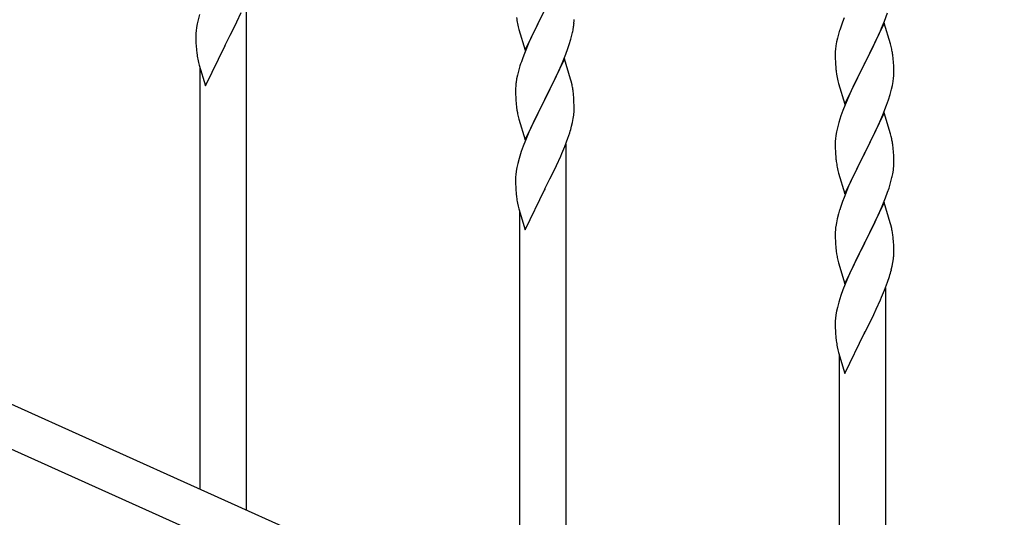
# Model space of a CAD drawing. Units: millimetres. Extents: x 250 to 8280, y 75 to 5795.
# Drawn here: x 7166 to 7526, y 1546 to 1729 of the extents above; entities that cross this region are included whole.
import ezdxf

# ---------------------------------------------------------------- set-up
doc = ezdxf.new("R2010")
doc.units = ezdxf.units.MM
doc.layers.add('YKK_A1', color=4, linetype='Continuous', lineweight=30)

msp = doc.modelspace()

# ---------------------------------------------------------------- linework, layer by layer
at = {"layer": 'YKK_A1', "linetype": 'Continuous'}
for p, q in [((7248.55, 1549.19), (7248.55, 1735.83)), ((7231.33, 1730.63), (7230.81, 1728.71)), ((7245.01, 1728.01), (7246.56, 1731.43)), ((7350.5, 1717.59), (7357.73, 1732.45)), ((7357.39, 1731.78), (7354.78, 1726.59)), ((7482.03, 1728.26), (7483.17, 1731.29)), ((7230.25, 1725.96), (7230.09, 1724.66)), ((7230.49, 1727.31), (7230.25, 1725.96)), ((7230.81, 1728.71), (7230.49, 1727.31)), ((7242.61, 1723.09), (7244.12, 1726.14)), ((7244.12, 1726.14), (7245.01, 1728.01)), ((7347.72, 1727.37), (7347.99, 1726.2)), ((7347.99, 1726.2), (7348.24, 1725.24)), ((7354.78, 1726.59), (7353.67, 1724.29)), ((7368.05, 1724.97), (7368.27, 1726.3)), ((7467.23, 1729.44), (7466.65, 1727.92)), ((7481.95, 1727.53), (7474.73, 1712.66)), ((7480.99, 1725.73), (7482.03, 1728.26)), ((7484.22, 1719.88), (7481.95, 1727.53)), ((7230.03, 1723.83), (7230.01, 1723.03)), ((7230.01, 1723.03), (7230.03, 1721.17)), ((7230.09, 1724.66), (7230.03, 1723.83)), ((7240.9, 1719.7), (7242.61, 1723.09)), ((7348.24, 1725.24), (7350.5, 1717.59)), ((7353, 1722.85), (7351.9, 1720.39)), ((7353.67, 1724.29), (7353, 1722.85)), ((7367.27, 1721.67), (7367.65, 1723.11)), ((7465.33, 1723.93), (7464.81, 1722)), ((7465.62, 1724.91), (7465.33, 1723.93)), ((7479.01, 1721.31), (7480.56, 1724.73)), ((7480.56, 1724.73), (7480.99, 1725.73)), ((7230.03, 1721.17), (7230.06, 1720.16)), ((7230.06, 1720.16), (7230.1, 1719.22)), ((7230.1, 1719.22), (7230.2, 1717.78)), ((7233.5, 1704.51), (7240.73, 1719.37)), ((7240.73, 1719.37), (7240.56, 1719.04)), ((7240.73, 1719.37), (7240.9, 1719.7)), ((7351.9, 1720.39), (7350.23, 1716.36)), ((7366.17, 1718.21), (7366.68, 1719.71)), ((7366.68, 1719.71), (7367.27, 1721.67)), ((7464.25, 1719.25), (7464.09, 1717.96)), ((7464.49, 1720.61), (7464.25, 1719.25)), ((7464.81, 1722), (7464.49, 1720.61)), ((7476.61, 1716.38), (7478.12, 1719.44)), ((7478.12, 1719.44), (7479.01, 1721.31)), ((7484.47, 1718.93), (7484.22, 1719.88)), ((7484.68, 1717.99), (7484.47, 1718.93)), ((7230.2, 1717.78), (7230.35, 1716.46)), ((7350.23, 1716.36), (7349.65, 1714.84)), ((7364.21, 1713.15), (7365.43, 1716.19)), ((7365.43, 1716.19), (7366.17, 1718.21)), ((7464.03, 1717.13), (7464.01, 1716.33)), ((7464.01, 1716.33), (7464.03, 1714.47)), ((7464.09, 1717.96), (7464.03, 1717.13)), ((7474.9, 1712.99), (7476.61, 1716.38)), ((7230.72, 1714.29), (7230.99, 1713.11)), ((7230.99, 1713.11), (7231.24, 1712.16)), ((7231.24, 1712.16), (7233.5, 1704.51)), ((7348.62, 1711.83), (7348.19, 1710.36)), ((7364.95, 1714.44), (7357.73, 1699.59)), ((7363.34, 1711.15), (7364.21, 1713.15)), ((7367.15, 1707.04), (7364.95, 1714.44)), ((7464.03, 1714.47), (7464.06, 1713.46)), ((7464.06, 1713.46), (7464.1, 1712.52)), ((7464.1, 1712.52), (7464.18, 1711.35)), ((7467.5, 1697.8), (7474.73, 1712.66)), ((7474.21, 1711.64), (7471.56, 1706.35)), ((7474.73, 1712.66), (7474.21, 1711.64)), ((7474.73, 1712.66), (7474.9, 1712.99)), ((7485.34, 1713.12), (7485.23, 1714.53)), ((7485.4, 1711.87), (7485.34, 1713.12)), ((7485.44, 1710.15), (7485.4, 1711.87)), ((7231.55, 1556.85), (7231.55, 1711.09)), ((7347.7, 1708.45), (7347.41, 1707.07)), ((7348.19, 1710.36), (7347.7, 1708.45)), ((7361.34, 1706.82), (7362.01, 1708.23)), ((7362.01, 1708.23), (7363.34, 1711.15)), ((7464.35, 1709.76), (7464.5, 1708.77)), ((7485.37, 1707.37), (7485.43, 1708.2)), ((7485.43, 1708.2), (7485.45, 1709)), ((7485.45, 1709), (7485.44, 1710.15)), ((7347.06, 1704.46), (7347.01, 1703.64)), ((7347.41, 1707.07), (7347.19, 1705.73)), ((7359.82, 1703.72), (7361.34, 1706.82)), ((7367.34, 1706.32), (7367.15, 1707.04)), ((7367.68, 1704.9), (7367.34, 1706.32)), ((7464.99, 1706.41), (7465.24, 1705.45)), ((7465.24, 1705.45), (7467.5, 1697.8)), ((7471.56, 1706.35), (7470.45, 1704.03)), ((7484.65, 1703.33), (7484.96, 1704.72)), ((7484.96, 1704.72), (7485.2, 1706.08)), ((7485.2, 1706.08), (7485.37, 1707.37)), ((7347.01, 1703.64), (7347.01, 1703.25)), ((7347.01, 1703.25), (7347.03, 1701.39)), ((7347.03, 1701.39), (7347.06, 1700.38)), ((7357.9, 1699.92), (7359.82, 1703.72)), ((7368.34, 1700.03), (7368.23, 1701.45)), ((7469.34, 1701.6), (7467.63, 1697.59)), ((7470.45, 1704.03), (7469.34, 1701.6)), ((7483.51, 1699.42), (7484.13, 1701.4)), ((7484.13, 1701.4), (7484.65, 1703.33)), ((7347.06, 1700.38), (7347.1, 1699.44)), ((7347.1, 1699.44), (7347.2, 1698)), ((7347.2, 1698), (7347.35, 1696.68)), ((7350.5, 1684.72), (7357.73, 1699.59)), ((7357.56, 1699.26), (7355.21, 1694.6)), ((7357.73, 1699.59), (7357.56, 1699.26)), ((7357.73, 1699.59), (7357.9, 1699.92)), ((7368.4, 1698.79), (7368.34, 1700.03)), ((7368.44, 1697.06), (7368.4, 1698.79)), ((7467.63, 1697.59), (7466.84, 1695.56)), ((7481.42, 1693.87), (7482.81, 1697.41)), ((7482.81, 1697.41), (7483.51, 1699.42)), ((7347.35, 1696.68), (7347.5, 1695.69)), ((7347.5, 1695.69), (7347.67, 1694.74)), ((7347.67, 1694.74), (7347.77, 1694.27)), ((7347.77, 1694.27), (7347.99, 1693.33)), ((7355.21, 1694.6), (7353.45, 1690.95)), ((7368.13, 1692.55), (7368.32, 1693.86)), ((7368.43, 1695.12), (7368.45, 1695.92)), ((7368.45, 1695.92), (7368.44, 1697.06)), ((7466.11, 1693.54), (7465.33, 1691.06)), ((7466.84, 1695.56), (7466.11, 1693.54)), ((7481.95, 1694.65), (7474.73, 1679.8)), ((7480.34, 1691.36), (7481.42, 1693.87)), ((7484.22, 1687.01), (7481.95, 1694.65)), ((7347.99, 1693.33), (7348.24, 1692.37)), ((7348.24, 1692.37), (7350.5, 1684.72)), ((7353, 1689.98), (7351.9, 1687.52)), ((7353.45, 1690.95), (7353, 1689.98)), ((7367.53, 1689.77), (7367.87, 1691.18)), ((7367.87, 1691.18), (7368.13, 1692.55)), ((7465.33, 1691.06), (7464.81, 1689.14)), ((7479.01, 1688.44), (7480.34, 1691.36)), ((7351.9, 1687.52), (7350.63, 1684.5)), ((7366.17, 1685.34), (7366.83, 1687.34)), ((7464.25, 1686.39), (7464.09, 1685.09)), ((7464.49, 1687.74), (7464.25, 1686.39)), ((7464.81, 1689.14), (7464.49, 1687.74)), ((7474.9, 1680.13), (7479.01, 1688.44)), ((7484.47, 1686.05), (7484.22, 1687.01)), ((7350.63, 1684.5), (7349.84, 1682.47)), ((7365.03, 1682.31), (7366.17, 1685.34)), ((7365.55, 1496.54), (7365.55, 1683.18)), ((7464.03, 1684.27), (7464.01, 1683.47)), ((7464.01, 1683.47), (7464.03, 1681.6)), ((7464.09, 1685.09), (7464.03, 1684.27)), ((7484.68, 1685.11), (7484.47, 1686.05)), ((7349.11, 1680.46), (7348.33, 1677.98)), ((7349.84, 1682.47), (7349.11, 1680.46)), ((7363.56, 1678.78), (7363.99, 1679.78)), ((7363.99, 1679.78), (7365.03, 1682.31)), ((7464.03, 1681.6), (7464.06, 1680.59)), ((7464.06, 1680.59), (7464.1, 1679.65)), ((7464.1, 1679.65), (7464.18, 1678.49)), ((7467.5, 1664.94), (7474.73, 1679.8)), ((7474.39, 1679.13), (7471.78, 1673.93)), ((7474.73, 1679.8), (7474.39, 1679.13)), ((7474.73, 1679.8), (7474.9, 1680.13)), ((7485.34, 1680.25), (7485.23, 1681.66)), ((7485.4, 1679), (7485.34, 1680.25)), ((7347.81, 1676.05), (7347.49, 1674.65)), ((7348.33, 1677.98), (7347.81, 1676.05)), ((7362.01, 1675.36), (7363.56, 1678.78)), ((7485.44, 1677.28), (7485.4, 1679)), ((7485.45, 1676.13), (7485.44, 1677.28)), ((7347.09, 1672.01), (7347.03, 1671.18)), ((7347.25, 1673.3), (7347.09, 1672.01)), ((7347.49, 1674.65), (7347.25, 1673.3)), ((7359.61, 1670.43), (7361.12, 1673.49)), ((7361.12, 1673.49), (7362.01, 1675.36)), ((7464.72, 1674.72), (7464.99, 1673.54)), ((7464.99, 1673.54), (7465.24, 1672.58)), ((7465.24, 1672.58), (7467.5, 1664.94)), ((7471.78, 1673.93), (7470.67, 1671.63)), ((7485.05, 1672.31), (7485.27, 1673.64)), ((7347.03, 1671.18), (7347.01, 1670.38)), ((7347.01, 1670.38), (7347.03, 1668.52)), ((7347.03, 1668.52), (7347.06, 1667.51)), ((7357.9, 1667.04), (7359.61, 1670.43)), ((7470, 1670.2), (7468.9, 1667.74)), ((7470.67, 1671.63), (7470, 1670.2)), ((7483.68, 1667.05), (7484.27, 1669.02)), ((7484.27, 1669.02), (7484.65, 1670.46)), ((7347.06, 1667.51), (7347.1, 1666.57)), ((7347.1, 1666.57), (7347.2, 1665.12)), ((7347.2, 1665.12), (7347.35, 1663.81)), ((7350.5, 1651.85), (7357.73, 1666.71)), ((7357.73, 1666.71), (7357.56, 1666.38)), ((7357.73, 1666.71), (7357.9, 1667.04)), ((7468.9, 1667.74), (7467.23, 1663.7)), ((7482.43, 1663.53), (7483.17, 1665.55)), ((7483.17, 1665.55), (7483.68, 1667.05)), ((7347.72, 1661.63), (7347.99, 1660.46)), ((7467.23, 1663.7), (7466.65, 1662.18)), ((7481.95, 1661.79), (7474.73, 1646.93)), ((7481.21, 1660.5), (7482.43, 1663.53)), ((7484.15, 1654.39), (7481.95, 1661.79)), ((7347.99, 1660.46), (7348.24, 1659.5)), ((7348.24, 1659.5), (7350.5, 1651.85)), ((7348.55, 1504.19), (7348.55, 1658.44)), ((7465.19, 1657.71), (7464.7, 1655.8)), ((7465.62, 1659.18), (7465.19, 1657.71)), ((7479.01, 1655.57), (7480.34, 1658.49)), ((7480.34, 1658.49), (7481.21, 1660.5)), ((7464.41, 1654.41), (7464.19, 1653.08)), ((7464.7, 1655.8), (7464.41, 1654.41)), ((7476.82, 1651.06), (7478.34, 1654.16)), ((7478.34, 1654.16), (7479.01, 1655.57)), ((7484.34, 1653.66), (7484.15, 1654.39)), ((7464.06, 1651.8), (7464.01, 1650.99)), ((7464.01, 1650.99), (7464.01, 1650.59)), ((7464.01, 1650.59), (7464.03, 1648.73)), ((7474.9, 1647.26), (7476.82, 1651.06)), ((7484.68, 1652.25), (7484.34, 1653.66)), ((7464.03, 1648.73), (7464.06, 1647.72)), ((7464.06, 1647.72), (7464.1, 1646.78)), ((7464.1, 1646.78), (7464.2, 1645.34)), ((7467.5, 1632.07), (7474.73, 1646.93)), ((7474.73, 1646.93), (7474.56, 1646.6)), ((7474.73, 1646.93), (7474.9, 1647.26)), ((7485.34, 1647.38), (7485.23, 1648.79)), ((7485.4, 1646.14), (7485.34, 1647.38)), ((7464.2, 1645.34), (7464.35, 1644.03)), ((7464.35, 1644.03), (7464.5, 1643.04)), ((7474.56, 1646.6), (7472.21, 1641.94)), ((7485.44, 1644.41), (7485.4, 1646.14)), ((7485.43, 1642.46), (7485.45, 1643.26)), ((7485.45, 1643.26), (7485.44, 1644.41)), ((7464.5, 1643.04), (7464.67, 1642.08)), ((7464.67, 1642.08), (7464.77, 1641.61)), ((7464.77, 1641.61), (7464.99, 1640.67)), ((7464.99, 1640.67), (7465.24, 1639.72)), ((7465.24, 1639.72), (7467.5, 1632.07)), ((7472.21, 1641.94), (7470.45, 1638.29)), ((7484.87, 1638.53), (7485.13, 1639.89)), ((7485.13, 1639.89), (7485.32, 1641.21)), ((7470, 1637.33), (7468.9, 1634.87)), ((7470.45, 1638.29), (7470, 1637.33)), ((7484.53, 1637.11), (7484.87, 1638.53)), ((7468.9, 1634.87), (7467.63, 1631.85)), ((7482.03, 1629.65), (7483.17, 1632.68)), ((7483.17, 1632.68), (7483.83, 1634.68)), ((7466.84, 1629.82), (7466.11, 1627.8)), ((7467.63, 1631.85), (7466.84, 1629.82)), ((7480.99, 1627.12), (7482.03, 1629.65)), ((7482.55, 1443.88), (7482.55, 1630.52)), ((7465.33, 1625.32), (7464.81, 1623.4)), ((7466.11, 1627.8), (7465.33, 1625.32)), ((7479.01, 1622.7), (7480.56, 1626.12)), ((7480.56, 1626.12), (7480.99, 1627.12)), ((7464.49, 1622), (7464.25, 1620.65)), ((7464.81, 1623.4), (7464.49, 1622)), ((7478.12, 1620.83), (7479.01, 1622.7)), ((7464.03, 1618.52), (7464.01, 1617.72)), ((7464.09, 1619.35), (7464.03, 1618.52)), ((7464.25, 1620.65), (7464.09, 1619.35)), ((7476.61, 1617.77), (7478.12, 1620.83)), ((7464.01, 1617.72), (7464.03, 1615.86)), ((7464.03, 1615.86), (7464.06, 1614.85)), ((7464.06, 1614.85), (7464.1, 1613.91)), ((7474.73, 1614.06), (7474.9, 1614.39)), ((7474.9, 1614.39), (7476.61, 1617.77)), ((7464.1, 1613.91), (7464.2, 1612.47)), ((7464.2, 1612.47), (7464.35, 1611.15)), ((7467.5, 1599.2), (7474.73, 1614.06)), ((7474.73, 1614.06), (7474.56, 1613.73)), ((7464.72, 1608.98), (7464.99, 1607.8)), ((7464.99, 1607.8), (7465.24, 1606.84)), ((7465.24, 1606.84), (7467.5, 1599.2)), ((7465.55, 1451.53), (7465.55, 1605.78))]:
    msp.add_line(p, q, dxfattribs=at)
at = {"layer": 'YKK_A1', "linetype": 'Continuous', "ltscale": 0.5}
for p, q in [((7069.32, 1629.86), (7773.83, 1312.79)), ((7057.28, 1618.83), (7761.78, 1301.77))]:
    msp.add_line(p, q, dxfattribs=at)
at = {"layer": 'YKK_A1', "linetype": 'Continuous'}
for centre, radius, start, end in [((7401.91, 1737.71), 55.16, 188.5086, 190.8003), ((7336.34, 1730.31), 32.18, 352.8335, 355.1252), ((7338.18, 1729.31), 30.27, 356.7243, 359.016), ((7541.26, 1700.67), 79.42, 159.9344, 162.2261), ((7321.48, 1734.04), 47.45, 346.6856, 348.9773), ((7284.96, 1724.63), 55.21, 188.4999, 190.7916), ((7443.09, 1709.28), 42.49, 9.5359, 11.8277), ((7440.49, 1709.68), 45, 6.1963, 8.4881), ((7424.26, 1687.59), 79.42, 159.9344, 162.2261), ((7504.01, 1714.81), 39.98, 184.9569, 187.2487), ((7523.86, 1719.84), 60.39, 190.5595, 192.8513), ((7378.99, 1701.85), 32.04, 173.0323, 175.3241), ((7326.22, 1696.2), 42.37, 9.5672, 11.859), ((7323.37, 1696.59), 45.12, 6.176, 8.4678), ((7337, 1697.11), 31.49, 354.0716, 356.3633), ((7306.44, 1706.05), 63.23, 342.7842, 345.076), ((7443.22, 1676.41), 42.37, 9.5672, 11.859), ((7440.49, 1676.81), 45, 6.1963, 8.4881), ((7504.14, 1681.94), 40.1, 184.9379, 187.2297), ((7518.91, 1685.05), 55.16, 188.5086, 190.8003), ((7455.18, 1676.65), 30.27, 356.7243, 359.016), ((7438.48, 1681.38), 47.45, 346.6856, 348.9773), ((7453.34, 1677.66), 32.18, 352.8335, 355.1252), ((7401.96, 1671.97), 55.21, 188.4999, 190.7916), ((7541.26, 1634.93), 79.42, 159.9344, 162.2261), ((7495.99, 1649.19), 32.04, 173.0323, 175.3241), ((7443.22, 1643.54), 42.37, 9.5672, 11.859), ((7440.37, 1643.94), 45.12, 6.176, 8.4678), ((7454, 1644.46), 31.49, 354.0716, 356.3633), ((7423.44, 1653.4), 63.23, 342.7842, 345.076), ((7518.96, 1619.31), 55.21, 188.4999, 190.7916)]:
    msp.add_arc(centre, radius, start, end, dxfattribs=at)

doc.saveas('drawing.dxf')
